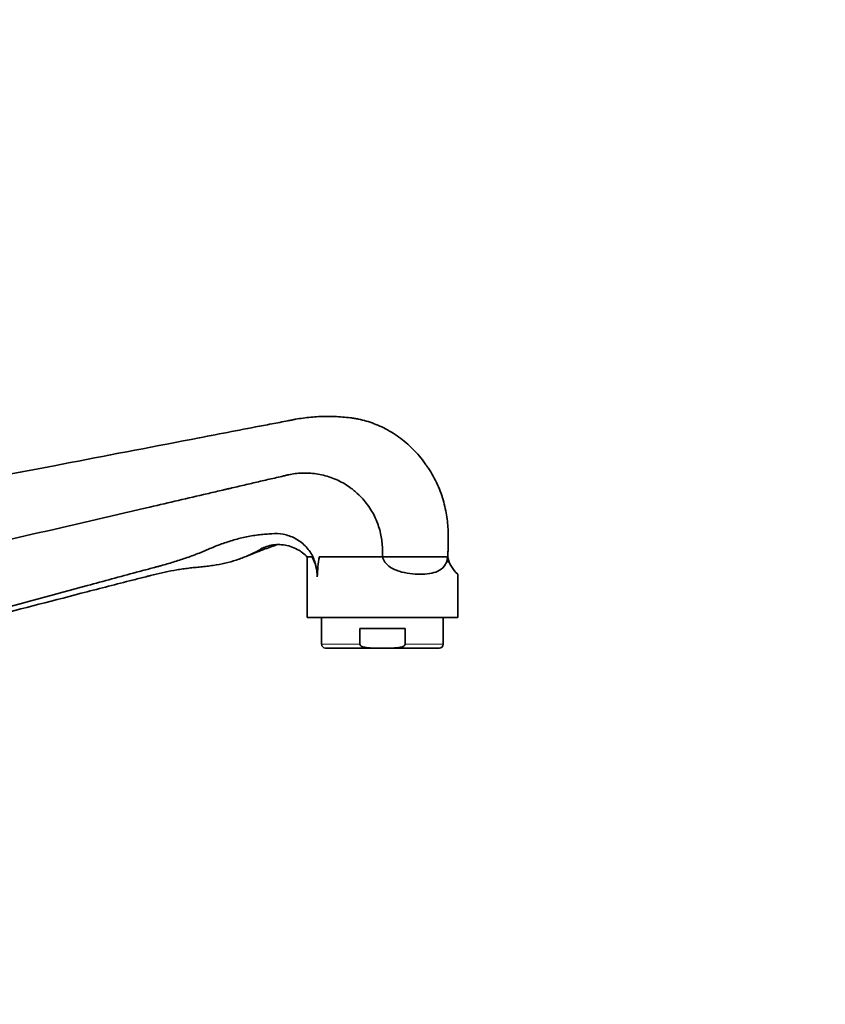
# Model space of a CAD drawing. Units: millimetres. Extents: x 0 to 1478, y 0 to 1758.
# Drawn here: x 1293 to 1478, y 1092 to 1318 of the extents above; entities that cross this region are included whole.
import ezdxf
from ezdxf import colors
from ezdxf.entities.mleader import LeaderData, LeaderLine
from ezdxf.math import Vec2, Vec3

# ---------------------------------------------------------------- set-up
doc = ezdxf.new("R2010")
doc.units = ezdxf.units.MM
doc.layers.add('DV4_Défaut', color=7, linetype='Continuous')
doc.layers.add('Défaut', color=7, linetype='Continuous')

# ---------------------------------------------------------------- blocks, each defined once
blk = doc.blocks.new('_DOT')
at = {"color": 0}
blk.add_line((0, 0), (-1, 0), dxfattribs=at)
at = {"color": 0, "const_width": 0.333}
blk.add_lwpolyline([(-0.1665, 0, 1), (0.1665, 0, 1)], format="xyb", close=True, dxfattribs=at)
blk = doc.blocks.new('SE3')
at = {"layer": 'DV4_Défaut', "color": 7, "linetype": 'Continuous', "lineweight": 35}
for p, q in [((1359.81, 1194.77), (1358.68, 1194.77)), ((1358.68, 1194.77), (1358.68, 1180.77)), ((1376.03, 1194.77), (1361.47, 1194.77)), ((1385.97, 1194.77), (1376.03, 1194.77)), ((1385.97, 1194.77), (1391.01, 1194.77)), ((1390.99, 1194.77), (1391.01, 1193.47)), ((1391.01, 1194.77), (1390.99, 1194.77)), ((1391.01, 1194.77), (1391.04, 1194.64)), ((1391.01, 1194.77), (1391.01, 1194.77)), ((1391.04, 1194.77), (1391.01, 1194.77)), ((1391.04, 1194.64), (1391.01, 1193.47)), ((1393.33, 1180.77), (1393.33, 1190.77)), ((1358.68, 1180.77), (1393.33, 1180.77)), ((1362, 1180.77), (1362, 1174.63)), ((1390, 1174.63), (1390, 1180.77)), ((1370.81, 1174.63), (1370.81, 1178.27)), ((1381.2, 1178.27), (1370.81, 1178.27)), ((1381.2, 1174.63), (1381.2, 1178.27)), ((1362.87, 1173.77), (1374.1, 1173.77)), ((1374.1, 1173.77), (1377.91, 1173.77)), ((1377.91, 1173.77), (1389.14, 1173.77))]:
    blk.add_line(p, q, dxfattribs=at)
at = {"layer": 'DV4_Défaut', "color": 7, "linetype": 'Continuous', "lineweight": 18}
for p, q in [((1362, 1174.63), (1370.81, 1174.63)), ((1381.2, 1174.63), (1390, 1174.63))]:
    blk.add_line(p, q, dxfattribs=at)
at = {"layer": 'DV4_Défaut', "color": 7, "linetype": 'Continuous', "lineweight": 35}
for centre, radius, start, end in [((1351.58, 1190.18), 9.42, 0.0822, 29.1549), ((1390.22, 1189.53), 29.22, 169.6688, 178.6954), ((1398.01, 1196.16), 7.13, 192.2815, 229.0302), ((1362.87, 1174.63), 0.86, 180, 270), ((1389.14, 1174.63), 0.86, 270, 0)]:
    blk.add_arc(centre, radius, start, end, dxfattribs=at)
for points, knots in [([(1185.55, 1193.68), (1225.08, 1201.27), (1274.5, 1210.75), (1328.87, 1221.19), (1344.94, 1224.28), (1351.74, 1225.59), (1353.91, 1226.01), (1355.14, 1226.25), (1356.88, 1226.58), (1359.47, 1226.93), (1362.48, 1227.1), (1364.94, 1227.06), (1366.8, 1226.95), (1368.34, 1226.79), (1369.6, 1226.62), (1370.8, 1226.4), (1372.27, 1226.03), (1374.65, 1225.23), (1377.64, 1223.83), (1381.08, 1221.47), (1383.69, 1218.97), (1385.31, 1216.96), (1386.01, 1215.97), (1386.32, 1215.51), (1386.54, 1215.2), (1387.53, 1213.69), (1389.02, 1210.87), (1390.35, 1206.82), (1391.02, 1202.94), (1391.19, 1199.92), (1391.15, 1197.96), (1391.11, 1196.78), (1391.08, 1195.88), (1391.06, 1195.22), (1391.04, 1194.84), (1391.04, 1194.77)], [0, 0, 0, 0, 0.530644, 0.663305, 0.729635, 0.746218, 0.754509, 0.758655, 0.7628, 0.779383, 0.795966, 0.804257, 0.812548, 0.82084, 0.824985, 0.829131, 0.837422, 0.845713, 0.862296, 0.878879, 0.895461, 0.903753, 0.907898, 0.908935, 0.909971, 0.912044, 0.928627, 0.945209, 0.961792, 0.978374, 0.986666, 0.990811, 0.994957, 0.999103, 1, 1, 1, 1]), ([(1190.4, 1175.57), (1225.4, 1183.69), (1269.16, 1193.85), (1317.29, 1205.02), (1331.5, 1208.32), (1337.52, 1209.72), (1339.43, 1210.16), (1340.53, 1210.42), (1342.17, 1210.8), (1344.63, 1211.37), (1347.37, 1212.01), (1349.56, 1212.52), (1351.2, 1212.9), (1352.55, 1213.21), (1353.67, 1213.48), (1354.69, 1213.71), (1355.91, 1213.92), (1357.99, 1214.1), (1360.73, 1213.97), (1364.11, 1213.15), (1366.83, 1211.89), (1368.58, 1210.71), (1369.35, 1210.11), (1369.7, 1209.82), (1369.93, 1209.62), (1371, 1208.67), (1372.7, 1206.76), (1374.47, 1203.72), (1375.57, 1200.55), (1375.98, 1197.93), (1376.01, 1196.23), (1376.01, 1195.28), (1376.01, 1194.88), (1376.01, 1194.77)], [0, 0, 0, 0, 0.53469, 0.668363, 0.735199, 0.751908, 0.760263, 0.76444, 0.768617, 0.785326, 0.802035, 0.81039, 0.818744, 0.827099, 0.831276, 0.835453, 0.843808, 0.852162, 0.868871, 0.885581, 0.90229, 0.910644, 0.914821, 0.915866, 0.91691, 0.918999, 0.935708, 0.952417, 0.969126, 0.985835, 0.994189, 0.998367, 1, 1, 1, 1]), ([(1361, 1190.2), (1360.99, 1190.41), (1360.96, 1190.83), (1360.88, 1191.52), (1360.76, 1192.24), (1360.61, 1192.95), (1360.35, 1193.9), (1359.75, 1195.39), (1358.31, 1197.41), (1355.9, 1199.17), (1353.16, 1200.08), (1351.28, 1200.15), (1350.27, 1200.07), (1350.08, 1200.04), (1349.72, 1200.02), (1348.94, 1199.97), (1347.23, 1199.8), (1344.75, 1199.41), (1341.8, 1198.68), (1339.42, 1197.9), (1337.6, 1197.2), (1336.51, 1196.74), (1335.61, 1196.35), (1334.67, 1195.96), (1333.51, 1195.5), (1332.11, 1194.97), (1330.24, 1194.3), (1327.87, 1193.53), (1325.71, 1192.91), (1324.27, 1192.52), (1323.33, 1192.27), (1321.7, 1191.83), (1316.54, 1190.44), (1304.34, 1187.13), (1262.98, 1175.89), (1225.36, 1165.65), (1195.25, 1157.46)], [0, 0, 0, 0, 0.004074, 0.008189, 0.012305, 0.01642, 0.020536, 0.028766, 0.045228, 0.06169, 0.078151, 0.094613, 0.09667, 0.097699, 0.098728, 0.102844, 0.111074, 0.127536, 0.143998, 0.160459, 0.16869, 0.176921, 0.181036, 0.185152, 0.193382, 0.201613, 0.209844, 0.226305, 0.242767, 0.246882, 0.250998, 0.259229, 0.27569, 0.341537, 0.473229, 1, 1, 1, 1]), ([(1358.69, 1194.72), (1358.03, 1195.41), (1356.36, 1196.71), (1353.2, 1197.72), (1349.93, 1197.5), (1348.09, 1196.65), (1347.23, 1196.09), (1347.08, 1195.96), (1346.74, 1195.8), (1346.03, 1195.47), (1344.51, 1194.79), (1342.37, 1193.98), (1339.77, 1193.26), (1337.52, 1192.84), (1335.65, 1192.59), (1334.43, 1192.46), (1333.48, 1192.37), (1332.58, 1192.29), (1331.43, 1192.16), (1330.05, 1191.97), (1328.22, 1191.69), (1325.95, 1191.25), (1323.95, 1190.79), (1322.62, 1190.45), (1321.7, 1190.22), (1320.09, 1189.82), (1315.01, 1188.51), (1302.97, 1185.41), (1262.15, 1174.82), (1224.99, 1165.19), (1195.25, 1157.46)], [0, 0, 0, 0, 0.014621, 0.03161, 0.0486, 0.065589, 0.067713, 0.068774, 0.069836, 0.074084, 0.082578, 0.099568, 0.116557, 0.133546, 0.142041, 0.150535, 0.154783, 0.15903, 0.167525, 0.176019, 0.184514, 0.201503, 0.218493, 0.22274, 0.226987, 0.235482, 0.252471, 0.320428, 0.456343, 1, 1, 1, 1]), ([(1344.75, 1194.91), (1345.59, 1195.25), (1346.88, 1195.78), (1348.85, 1196.52), (1350.35, 1197.09), (1351.22, 1197.36), (1351.55, 1197.48)], [0, 0, 0, 0, 0.338954, 0.62319, 0.853994, 1, 1, 1, 1]), ([(1376.03, 1194.77), (1376.19, 1193.89), (1376.77, 1193.14), (1378.17, 1192.06), (1378.99, 1191.7), (1380.63, 1191.18), (1381.47, 1191.02), (1383.11, 1190.82), (1383.9, 1190.77), (1385.44, 1190.77), (1386.16, 1190.82), (1387.52, 1191.02), (1388.16, 1191.18), (1389.31, 1191.7), (1389.82, 1192.06), (1390.62, 1193.14), (1390.92, 1193.89), (1390.99, 1194.77)], [0, 0, 0, 0, 0.125, 0.125, 0.25, 0.25, 0.375, 0.375, 0.5, 0.5, 0.625, 0.625, 0.75, 0.75, 0.875, 0.875, 1, 1, 1, 1]), ([(1374.1, 1173.77), (1373.5, 1173.77), (1372.9, 1173.78), (1372.01, 1173.9), (1371.72, 1173.96), (1371.29, 1174.11), (1371.16, 1174.18), (1370.92, 1174.35), (1370.81, 1174.48), (1370.81, 1174.63)], [0, 0, 0, 0, 0.5, 0.5, 0.75, 0.75, 0.875, 0.875, 1, 1, 1, 1]), ([(1377.91, 1173.77), (1378.51, 1173.77), (1379.11, 1173.78), (1380, 1173.9), (1380.29, 1173.96), (1380.72, 1174.11), (1380.85, 1174.18), (1381.09, 1174.35), (1381.2, 1174.48), (1381.2, 1174.63)], [0, 0, 0, 0, 0.5, 0.5, 0.75, 0.75, 0.875, 0.875, 1, 1, 1, 1])]:
    blk.add_open_spline(points, degree=3, knots=knots, dxfattribs=at)

msp = doc.modelspace()

# ---------------------------------------------------------------- block references
at = {"layer": 'Défaut'}
msp.add_blockref('SE3', (0, 0), dxfattribs=at)

# ---------------------------------------------------------------- leaders
at = {"layer": 'Défaut', "color": 7, "linetype": 'Continuous', "lineweight": 18}
ml = msp.add_multileader_mtext('Standard', dxfattribs=at)
ml.set_content('{\\pxsm0.9;\\fSolid Edge ISO|b1||i0||c0|p34;\\W1.;03/10/2022\\P}', color=256)
ml.set_leader_properties()
ml.set_arrow_properties(name='DOT')
ml.build(insert=Vec2(0, 0))
ml.multileader.update_dxf_attribs({"leader_type": 0, "dogleg_length": 0, "arrow_head_size": 12})
ctx = ml.context
ctx.base_point, ctx.char_height, ctx.arrow_head_size, ctx.landing_gap_size = Vec3(1390.41, 1750.71), 12, 12, 4.2
notes = []
notes.append((ctx, [(0, (0, 0, 0), (0, 0), (1, 0), 1, [])]))
ctx.mtext.insert = Vec3(1392.41, 1756.83)
for ctx, leaders in notes:
    for number, flags, end, landing, length, lines in leaders:
        leader = LeaderData()
        leader.index, (leader.has_last_leader_line, leader.has_dogleg_vector, leader.attachment_direction) = number, flags
        leader.last_leader_point, leader.dogleg_vector, leader.dogleg_length = Vec3(end), Vec3(landing), length
        for number, points, colour, breaks in lines:
            line = LeaderLine()
            line.index, line.vertices, line.color, line.breaks = number, Vec3.list(points), colors.encode_raw_color(colour), breaks
            leader.lines.append(line)
        ctx.leaders.append(leader)

doc.saveas('drawing.dxf')
